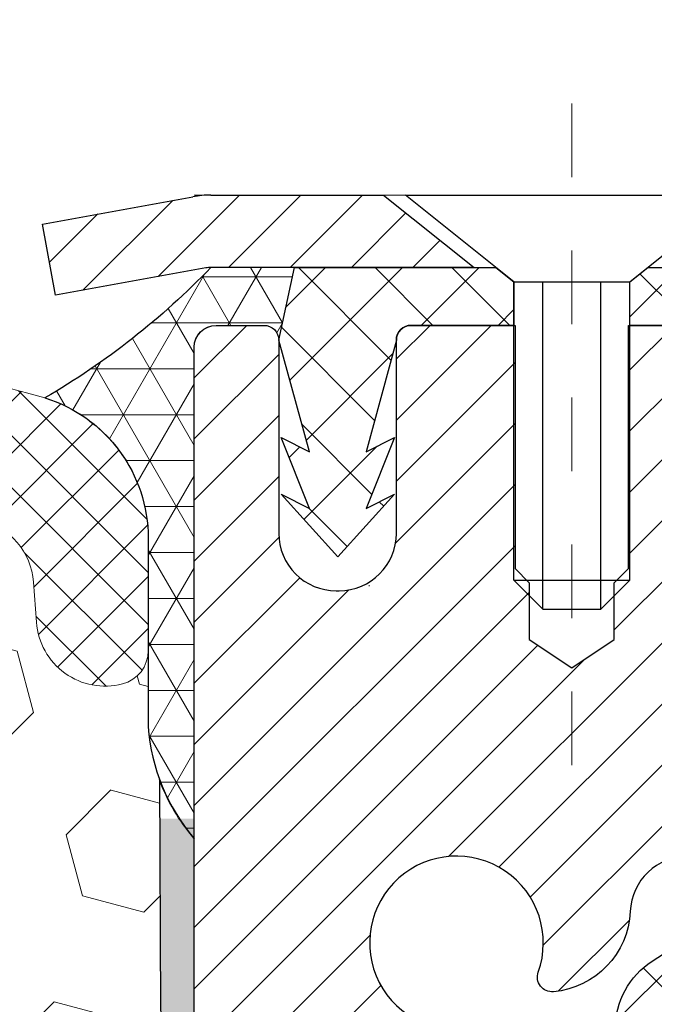
# Model space of a CAD drawing. Units: inches. Extents: x 34.4 to 83.8, y -2.8 to 37.2.
# Drawn here: x 58.5 to 59.4, y 24.2 to 25.6 of the extents above; entities that cross this region are included whole.
import ezdxf

# ---------------------------------------------------------------- set-up
doc = ezdxf.new("R2010")
doc.units = ezdxf.units.IN
doc.header["$MEASUREMENT"] = 0
doc.linetypes.add('CENTERX2', pattern=[4, 2.5, -0.5, 0.5, -0.5])
for name, color, linetype, lineweight in [('CAPPING STRIP - H', 251, 'Continuous', 15), ('CAPPING STRIP - L', 7, 'Continuous', 25), ('CENTERLINE - L', 1, 'CENTERX2', 18), ('CONCRETE - L', 132, 'Continuous', 13), ('CORNER BEAD - H', 50, 'Continuous', 15), ('CORNER BEAD - L', 52, 'Continuous', 25), ('EPOXY ADHESIVE - H', 50, 'Continuous', 15), ('EPOXY ADHESIVE - L', 52, 'Continuous', 25), ('FOAM INSERT - H', 150, 'Continuous', 9), ('MIG RETAINER - H', 251, 'Continuous', 20), ('MIG RETAINER - L', 7, 'Continuous', 30), ('PVC SIDESHEET - H', 170, 'Continuous', 20), ('PVC SIDESHEET - L', 150, 'Continuous', 25), ('SCREW - L', 1, 'Continuous', 25), ('SILICONE BELLOWS - H', 20, 'Continuous', 13), ('SILICONE BELLOWS - L', 22, 'Continuous', 13), ('TEXT - 4', 241, 'Continuous', 25)]:
    doc.layers.add(name, color=color, linetype=linetype, lineweight=lineweight)
doc.styles.get("Standard").update_dxf_attribs({"font": 'arial.ttf'})
doc.dimstyles.get("Standard").update_dxf_attribs({"dimtxt": 0.18, "dimasz": 0.18, "dimexe": 0.18, "dimexo": 0.0625, "dimgap": 0.09, "dimtad": 0, "dimtih": 1, "dimtoh": 1, "dimdec": 4, "dimzin": 0, "dimdsep": 46, "dimtxsty": 'Standard', "dimcen": 0.09, "dimadec": 0, "dimazin": 0, "dimtfac": 1, "dimtdec": 4, "dimtofl": 0, "dimtmove": 0, "dimatfit": 3, "dimfxl": 1, "dimtolj": 1, "dimtzin": 0, "dimarcsym": 0})

msp = doc.modelspace()

# ---------------------------------------------------------------- hatches: boundary and pattern name
at = {"layer": 'CAPPING STRIP - H'}
h = msp.add_hatch(dxfattribs=at)
h.set_pattern_fill('ANSI31', color=256, scale=0.47244, angle=90, style=0)
h.set_pattern_definition([(45.00000000000001, (-937.4896403908726, 442.3489504312442), (0.04175819096297156, -0.04175819096297156), [])])
edge = h.paths.add_edge_path()
edge.add_line((58.57219905259507, 25.17709689746383), (58.55459228855415, 25.27393409968957))
edge.add_line((58.55459228855415, 25.27393409968957), (58.75890232837509, 25.31108137965774))
edge.add_arc((58.78355179803538, 25.17550929654638), 0.1377947244043846, 90.00000000099271, 100.30484647022479, ccw=False)
edge.add_line((58.7835517980331, 25.31330402095071), (59.01839913894463, 25.31330402095071))
edge.add_line((59.01839913894463, 25.31330402095071), (59.14143014288237, 25.21487921780047))
edge.add_line((59.14143014288237, 25.21487921780047), (58.7835517980331, 25.21487921780047))
edge.add_arc((58.78355179803583, 25.17550929653319), 0.03936992126728001, 90.00000000430171, 100.3048464714298)
edge.add_line((58.77650909241646, 25.21424417743086), (58.57219905259507, 25.17709689746383))
edge = h.paths.add_edge_path()
edge.add_arc((59.80579756414426, 25.17550929654047), 0.03936992126011774, 359.9999999998346, 449.9999999998345)
edge.add_line((59.80579756414471, 25.21487921780047), (59.40717711138694, 25.21487921780047))
edge.add_line((59.40717711138694, 25.21487921780047), (59.53020811532468, 25.31330402095071))
edge.add_line((59.53020811532468, 25.31330402095071), (59.84516748540426, 25.31330402095071))
edge.add_arc((59.84516748540381, 25.21487921780047), 0.09842480315012381, -6.622258297284134e-11, 89.99999999993378, ccw=False)
edge.add_line((59.94359228855427, 25.21487921780047), (59.94359228855427, 24.66370032015996))
edge.add_line((59.94359228855427, 24.66370032015996), (59.84516748540426, 24.66370032015996))
edge.add_line((59.84516748540426, 24.66370032015996), (59.84516748540472, 25.17550929654024))
at = {"layer": 'CORNER BEAD - H'}
h = msp.add_hatch(dxfattribs=at)
h.set_pattern_fill('NET3', color=256, scale=0.4999999999999999, style=0)
h.set_pattern_definition([(0, (43.54495331194244, 12.20207252229969), (0, 0.06249999999999999), []), (59.99999999999999, (43.54495331194244, 12.20207252229969), (-0.05412658773652741, 0.03125), []), (120, (43.54495331194244, 12.20207252229969), (-0.05412658773652741, -0.03124999999999998), [])])
edge = h.paths.add_edge_path()
edge.add_line((58.76071323795327, 24.43830562751762), (58.76071323795338, 25.10640238353815))
edge.add_arc((58.79071208366088, 25.10613921769485), 0.03000000000072058, 90.00000000238839, 179.4973838159177, ccw=False)
edge.add_line((58.79071208365963, 25.1361392176955), (58.85571208366025, 25.13613921769607))
edge.add_arc((58.85571208366059, 25.11613921769609), 0.01999999999998181, -3.257127900724299e-10, 90.00000000097708, ccw=False)
edge.add_line((58.87571208366057, 25.11613921769597), (58.89709859883374, 25.21488082436716))
edge.add_line((58.89709859883374, 25.21488082436716), (58.78355179807119, 25.2148808243949))
edge.add_arc((58.03201490203224, 25.93873550518381), 1.043443005155468, 300.2553823759083, 316.074892962121, ccw=False)
edge.add_arc((58.49821208365296, 24.84649203845814), 0.2000000000070856, 1.5878072190389503e-09, 72.67841051998118, ccw=False)
edge.add_line((58.69821208366005, 24.84649203846371), (58.6982132379535, 24.59004986362666))
edge.add_arc((58.9574821139758, 24.60809353517161), 0.2598959871885111, 183.9810485658211, 220.7902489380456)
at = {"layer": 'EPOXY ADHESIVE - H'}
h = msp.add_hatch(dxfattribs=at)
h.set_pattern_fill('AR-SAND', color=256, scale=0.03937007874015701, style=0)
h.set_pattern_definition([(142.5, (46.29936553397033, -2.290227800299107), (0.002480053468882181, 0.07585920350445416), [0, -0.05984251968503865, 0, -0.06692913385826692, 0, -0.06397637795275514]), (172.5, (46.29936553397033, -2.290227800299107), (-0.06967624823888606, 0.1111081128043191), [0, -0.03228346456692874, 0, -0.05393700787401511, 0, -0.02066929133858243]), (212.5, (46.34779073082086, -2.290227800299107), (-0.1226040103051755, 0.0002227973833450563), [0, -0.01968503937007826, 0, -0.07086614173228163, 0, -0.09251968503936799]), (222.5, (46.34779073082086, -2.290227800299107), (-0.118351441124892, 0.03455415609977317), [0, -0.009842519685039132, 0, -0.04645669291338479, 0, -0.05314960629921148])])
h.paths.add_polyline_path([(58.95306639909427, 21.95802698214041), (58.94665485391192, 21.74664711594644), (58.92742386543273, 21.5865115941929), (58.94665485391192, 21.52245782979983), (58.93434353763473, 21.07794723960345), (58.99871208365744, 21.07794723960345), (58.99871248756085, 21.91504421621883), (58.99871208365744, 22.40413822587496), (58.76071600127284, 22.40413921769621), (58.76071991887488, 22.81330612750847), (58.76071323795372, 23.06330562751762), (58.76071323795372, 24.46488043066691), (58.71370078576524, 24.46488043066714), (58.71479286900899, 24.20494130279124), (58.7317699695916, 24.09155816447495), (58.71506639909353, 23.99261505905682), (58.70865485391118, 23.78123519286285), (58.68942386543199, 23.62109967110931), (58.70865485391118, 23.55704590671624), (58.69583541061434, 23.33926133054641), (58.68942386543199, 23.19646888036826), (58.70865485391118, 22.95306324274955), (58.69583541061434, 22.74808808653191), (58.70865485391118, 22.40860069155227), (58.70865485391118, 22.35027658514562), (58.75625844502088, 22.36101424731717), (58.83125057101302, 22.36133339274923), (58.9520459938542, 22.34812545868479), (58.95279286900973, 22.17035322587483), (58.96976996959233, 22.05697008755854)])
at = {"layer": 'FOAM INSERT - H'}
h = msp.add_hatch(dxfattribs=at)
h.set_pattern_fill('HEX', color=256, scale=0.688976377952756, angle=45, style=0)
h.set_pattern_definition([(45, (-206.004351225389, 451.9957468993823), (-0.1054775356759489, 0.1054775356759489), [0.0861220472440945, -0.172244094488189]), (165, (-206.004351225389, 451.9957468993823), (-0.03860745758597676, -0.1440849932619256), [0.0861220472440945, -0.172244094488189]), (105, (-205.9434537417731, 452.0566443829982), (-0.1440849932619256, -0.03860745758597668), [0.0861220472440945, -0.172244094488189])])
edge = h.paths.add_edge_path()
edge.add_line((54.81277162199535, 22.40860069155227), (54.81277162199535, 21.07794723960339))
edge.add_line((54.81277162199535, 21.07794723960339), (58.93434353763473, 21.07794723960345))
edge.add_line((58.93434353763473, 21.07794723960345), (58.94665485391192, 21.52245782979983))
edge.add_line((58.94665485391192, 21.52245782979983), (58.92742386543273, 21.5865115941929))
edge.add_line((58.92742386543273, 21.5865115941929), (58.94665485391192, 21.74664711594644))
edge.add_line((58.94665485391192, 21.74664711594644), (58.95306639909427, 21.95802698214041))
edge.add_line((58.95306639909427, 21.95802698214041), (58.96976996959233, 22.05697008755854))
edge.add_line((58.96976996959233, 22.05697008755854), (58.95279286900973, 22.17035322587483))
edge.add_line((58.95279286900973, 22.17035322587483), (58.9520459938542, 22.34812545868479))
edge.add_line((58.9520459938542, 22.34812545868479), (58.83125057101302, 22.36133339274923))
edge.add_line((58.83125057101302, 22.36133339274923), (58.75625844502088, 22.36101424731717))
edge.add_line((58.75625844502088, 22.36101424731717), (58.70865485391118, 22.35027658514562))
edge.add_line((58.70865485391118, 22.35027658514562), (58.70865485391118, 22.40860069155227))
edge.add_line((58.70865485391118, 22.40860069155227), (58.69583541061434, 22.74808808653191))
edge.add_line((58.69583541061434, 22.74808808653191), (58.70865485391118, 22.95306324274955))
edge.add_line((58.70865485391118, 22.95306324274955), (58.68942386543199, 23.19646888036826))
edge.add_line((58.68942386543199, 23.19646888036826), (58.69583541061434, 23.33926133054641))
edge.add_line((58.69583541061434, 23.33926133054641), (58.70865485391118, 23.55704590671624))
edge.add_line((58.70865485391118, 23.55704590671624), (58.68942386543199, 23.62109967110931))
edge.add_line((58.68942386543199, 23.62109967110931), (58.70865485391118, 23.78123519286285))
edge.add_line((58.70865485391118, 23.78123519286285), (58.71506639909353, 23.99261505905682))
edge.add_line((58.71506639909353, 23.99261505905682), (58.7317699695916, 24.09155816447495))
edge.add_line((58.7317699695916, 24.09155816447495), (58.71479286900899, 24.20494130279124))
edge.add_line((58.71479286900899, 24.20494130279124), (58.71347503191942, 24.51861466580525))
edge.add_arc((58.9574821139754, 24.60809353517195), 0.2598959871883754, 183.9810485659237, 200.1382916809939, ccw=False)
edge.add_line((58.69821323795327, 24.59004986362655), (58.69821208366005, 24.84649203846371))
edge.add_line((58.69821208366005, 24.84649203846371), (58.69821208366028, 24.693736749328))
edge.add_arc((58.65133708366039, 24.69373674932822), 0.04687499999988631, 284.477512178362, 359.9999999997221, ccw=False)
edge.add_arc((58.63961833367188, 24.73912327293104), 0.0937500000109955, 184.1951275932919, 284.47751217314396, ccw=False)
edge.add_line((58.54611951787081, 24.73226514302095), (58.54210490529755, 24.78699748637305))
edge.add_arc((58.44855622347478, 24.78013569878308), 0.09379999999843928, 4.195127600346728, 76.42945441972216)
edge.add_arc((58.27196208366132, 24.04853763021313), 0.8464096093920923, 76.42945441845357, 111.4300803070747)
edge.add_arc((58.02482532233989, 24.67818307082419), 0.1699999999994468, 111.4300803068738, 166.6409317699591)
edge.add_arc((57.76821208366022, 24.73912327293894), 0.09374999999956707, 193.3590682298827, 346.6409317700915, ccw=False)
edge.add_arc((57.51159884497974, 24.67818307082442), 0.1700000000001981, 13.35906822991853, 68.56991969304266)
edge.add_arc((57.26446208366127, 24.04853763021393), 0.8464096093912711, 68.56991969308072, 111.4300803070765)
edge.add_arc((57.01732532234013, 24.67818307082419), 0.1699999999994468, 111.4300803068738, 166.6409317699635)
edge.add_arc((56.76071208366039, 24.739123272939), 0.09374999999958021, 193.3590682299005, 346.64093177005776, ccw=False)
edge.add_arc((56.50409884497969, 24.67818307082447), 0.1700000000002956, 13.35906822989104, 68.56991969297134)
edge.add_arc((56.25696208366048, 24.04853763021421), 0.8464096093914124, 68.56991969301421, 111.4300803069858)
edge.add_arc((56.00982532234138, 24.67818307082464), 0.1700000000001817, 111.4300803070853, 166.6409317701604)
edge.add_arc((55.75321208366034, 24.73912327293911), 0.09375000000003578, 193.3590682299199, 346.6409317700881, ccw=False)
edge.add_arc((55.49659884497953, 24.67818307082464), 0.170000000000035, 13.35906822985283, 68.56991969302166)
edge.add_arc((55.24946208366032, 24.04853763021347), 0.8464096093920173, 68.56991969304681, 103.5705455816388)
edge.add_arc((55.07286794384549, 24.78013569878314), 0.0937999999982674, 103.5705455802604, 175.8048723996803)
edge.add_line((54.9793192620229, 24.78699748637305), (54.9753046494497, 24.73226514302101))
edge.add_arc((54.88180583366011, 24.73912327293922), 0.09375000000016152, 255.52248782137872, 355.80487240124023, ccw=False)
edge.add_arc((54.87008708364942, 24.69373674934204), 0.04687499998894808, 180.4020924024035, 255.5224878386398, ccw=False)
edge.add_line((54.82321323795327, 24.69340779096487), (54.82321323795327, 24.59004986362655))
edge.add_arc((54.56394436193114, 24.60809353517195), 0.2598959871883726, 339.86170831900614, 356.01895143407626, ccw=False)
edge.add_line((54.80795144398712, 24.51861466580525), (54.80663360689755, 24.20494130279124))
edge.add_line((54.80663360689755, 24.20494130279124), (54.78965650631494, 24.09155816447495))
edge.add_line((54.78965650631494, 24.09155816447495), (54.80636007681301, 23.99261505905682))
edge.add_line((54.80636007681301, 23.99261505905682), (54.81277162199535, 23.78123519286285))
edge.add_line((54.81277162199535, 23.78123519286285), (54.83200261047455, 23.62109967110931))
edge.add_line((54.83200261047455, 23.62109967110931), (54.81277162199535, 23.55704590671624))
edge.add_line((54.81277162199535, 23.55704590671624), (54.8255910652922, 23.33926133054641))
edge.add_line((54.8255910652922, 23.33926133054641), (54.83200261047455, 23.19646888036826))
edge.add_line((54.83200261047455, 23.19646888036826), (54.81277162199535, 22.95306324274955))
edge.add_line((54.81277162199535, 22.95306324274955), (54.8255910652922, 22.74808808653191))
edge.add_line((54.8255910652922, 22.74808808653191), (54.81277162199535, 22.40860069155227))
at = {"layer": 'MIG RETAINER - H'}
h = msp.add_hatch(dxfattribs=at)
h.set_pattern_fill('ANSI31', color=256, scale=0.47, style=0)
h.set_pattern_definition([(45, (-890.1420734586397, -412.9482190109836), (-0.04154252339470966, 0.04154252339470967), [])])
h.paths.add_polyline_path([(58.76071208366392, 22.40413921769644), (58.76071208366255, 23.10040612483093), (58.83500841794438, 23.16499094289114), (58.99871208366238, 23.16499094289114), (58.99871208366284, 22.40413921769667)])
edge = h.paths.add_edge_path()
edge.add_arc((59.54071208366048, 24.85313921769878), 0.07800000000003138, 270.000000000501, 360.0000000000418)
edge.add_line((59.61871208366091, 24.85313921769878), (59.61871208366045, 25.11613921769597))
edge.add_arc((59.63871208366044, 25.1161392176962), 0.02000000000020918, 90.00000000195422, 180.0000000006514, ccw=False)
edge.add_line((59.63871208365998, 25.13613921769641), (59.72571208365997, 25.13613921769823))
edge.add_arc((59.72571208366043, 25.10613921769826), 0.03000000000002956, 2.1719870346714742e-10, 90.0000000013028, ccw=False)
edge.add_line((59.75571208366063, 25.10613921769826), (59.75571208366154, 24.57113921769113))
edge.add_arc((59.59871208366138, 24.57113921769113), 0.1569999999999254, -90.00000000033191, 6.230038707144558e-11, ccw=False)
edge.add_line((59.59871208366047, 24.4141392176912), (59.4324517687034, 24.41413921769211))
edge.add_arc((59.43245176871386, 24.33539953266043), 0.07873968503150763, 90.00000000777618, 177.4144840053407)
edge.add_arc((59.23890930964734, 24.34413921769604), 0.1149999999996634, 275.2124696742857, 357.41448399777784, ccw=False)
edge.add_arc((59.24753999497278, 24.24953207594265), 0.02000000000000517, 160.3257550186187, 275.2124696744299, ccw=False)
edge.add_arc((59.11749302854122, 24.29602969013084), 0.1181095275611714, 340.3257550185371, 642.6342225154141)
edge.add_arc((59.147701188702, 24.16126430635998), 0.02000000000015042, -10.621520468789072, 102.63422251443592, ccw=False)
edge.add_arc((59.08971208366182, 24.17213921769761), 0.07899999999997757, 270.0000000008245, 349.3784795304081, ccw=False)
edge.add_line((59.08971208366273, 24.09313921769765), (59.01571208366175, 24.09313921769652))
edge.add_arc((59.01571208366175, 24.07613921769646), 0.01699999999999591, 90.00000000076633, 180)
edge.add_line((58.99871208366193, 24.07613921769646), (58.99871208366238, 23.47758749250195))
edge.add_line((58.99871208366238, 23.47758749250195), (58.83500841794438, 23.47758749250195))
edge.add_line((58.83500841794438, 23.47758749250195), (58.76071208366255, 23.54217231056217))
edge.add_line((58.76071208366255, 23.54217231056217), (58.76071208366074, 25.10613921769553))
edge.add_arc((58.79071208366048, 25.10613921769576), 0.02999999999985903, 90.00000000043423, 180.0000000002171, ccw=False)
edge.add_line((58.79071208366003, 25.1361392176955), (58.85571208366008, 25.13613921769618))
edge.add_arc((58.85571208366053, 25.1161392176962), 0.01999999999998181, 0, 90.00000000065143, ccw=False)
edge.add_line((58.87571208366052, 25.1161392176962), (58.87571208366097, 24.85313921769469))
edge.add_arc((58.95371208366095, 24.85313921769492), 0.07799999999997453, 180.0000000000835, 270.0000000004176)
edge.add_line((58.9537120836614, 24.77513921769494), (58.95771208366131, 24.77513921769494))
edge.add_arc((58.95771208366085, 24.85313921769469), 0.07799999999986085, 270.000000000334, 360.0000000001671)
edge.add_line((59.03571208366083, 24.85313921769492), (59.03571208366037, 25.11613921769552))
edge.add_arc((59.05571208366035, 25.11613921769552), 0.01999999999998181, 90.00000000032571, 180, ccw=False)
edge.add_line((59.05571208366035, 25.1361392176955), (59.1971587317168, 25.13613921769641))
edge.add_line((59.1971587317168, 25.13613921769664), (59.1971587317168, 24.80524401147935))
edge.add_line((59.1971587317168, 24.80524401147935), (59.21644429411452, 24.78591340457754))
edge.add_line((59.21644429411452, 24.78591340457754), (59.21644429411452, 24.70877115499232))
edge.add_line((59.21644429411452, 24.70877115499209), (59.27430098130316, 24.67020003019914))
edge.add_line((59.27430098130316, 24.67020003019937), (59.33215766849179, 24.70877115499232))
edge.add_line((59.33215766849179, 24.70877115499209), (59.33215766849179, 24.78591340457731))
edge.add_line((59.33215766849179, 24.78591340457754), (59.35144323088861, 24.80519896697345))
edge.add_line((59.35144323088861, 24.80519896697345), (59.35144323088861, 25.13613921769641))
edge.add_line((59.35144323088861, 25.13613921769664), (59.43871208366062, 25.13613921769686))
edge.add_arc((59.43871208366062, 25.11613921769688), 0.01999999999998181, 0, 90, ccw=False)
edge.add_line((59.4587120836606, 25.11613921769688), (59.45871208366106, 24.85313921769878))
edge.add_arc((59.53671208366103, 24.85313921769878), 0.07800000000008822, 180.000000000167, 270.000000000334)
edge.add_line((59.53671208366148, 24.77513921769881), (59.54071208366139, 24.77513921769881))
at = {"layer": 'PVC SIDESHEET - H'}
h = msp.add_hatch(dxfattribs=at)
h.set_pattern_fill('ANSI37', color=256, scale=0.59055, style=0)
h.set_pattern_definition([(135, (3005.431061615694, -461.8608245706357), (0.05219773870371444, 0.05219773870371446), []), (45.00000000000001, (3005.431061615694, -461.8608245706357), (0.05219773870371445, -0.05219773870371446), [])])
edge = h.paths.add_edge_path()
edge.add_line((58.87571208366052, 25.11613921769438), (58.89709859880594, 25.21487921780002))
edge.add_line((58.89709859880594, 25.21487921780002), (59.17095152038763, 25.21487921780047))
edge.add_line((59.17095152038763, 25.21487921780047), (59.19555772117536, 25.19519425717024))
edge.add_line((59.19555772117536, 25.19519425717024), (59.19555772117536, 25.13613921780873))
edge.add_line((59.19555772117536, 25.13613921780873), (59.05571208366035, 25.1361392176955))
edge.add_arc((59.05571208366035, 25.11613921769552), 0.01999999999998181, 90.0000000004682, 180)
edge.add_line((59.03571208366037, 25.11613921769552), (58.99472631829866, 24.96425805199445))
edge.add_line((58.99472631829866, 24.96425805199445), (59.03329759737579, 24.98354369153279))
edge.add_line((59.03329759737579, 24.98354369153279), (58.99472631829866, 24.88711549383814))
edge.add_line((58.99472631829821, 24.88711549383837), (59.03329759737579, 24.90640113337761))
edge.add_line((59.03329759737579, 24.90640113337761), (58.95615503922107, 24.82117921780812))
edge.add_line((58.95615503922107, 24.82117921780812), (58.87901248106544, 24.90640113337716))
edge.add_line((58.87901248106544, 24.90640113337716), (58.91758376014212, 24.88711549383837))
edge.add_line((58.91758376014212, 24.88711549383837), (58.87901248106499, 24.98354369153256))
edge.add_line((58.87901248106544, 24.98354369153279), (58.91758376014303, 24.96425805199422))
edge.add_line((58.91758376014303, 24.96425805199399), (58.87571208366052, 25.11613921769438))
h = msp.add_hatch(dxfattribs=at)
h.set_pattern_fill('ANSI37', color=256, scale=0.59055, style=0)
h.set_pattern_definition([(45, (-125.0254668513215, 58.22503857935456), (-0.05219773870371446, 0.05219773870371446), []), (135, (-125.0254668513215, 58.22503857935456), (-0.05219773870371446, -0.05219773870371446), [])])
edge = h.paths.add_edge_path()
edge.add_line((59.33335559565211, 24.10491967906299), (59.33335559565211, 24.17879147538022))
edge.add_arc((59.44359159565164, 24.17879147538045), 0.1102359999999294, 122.9031521393429, 180.0000000001773, ccw=False)
edge.add_line((59.38370912507133, 24.27134451646069), (59.6045789873271, 24.41424887567203))
edge.add_arc((59.59871208364137, 24.57113921776184), 0.1569999999999538, 272.1415739096572, 360.000000000083)
edge.add_line((59.75571208364153, 24.57113921776229), (59.75571208364153, 24.59598918375744))
edge.add_arc((59.55973309565087, 24.6144867178098), 0.1968499999996571, 354.6080946592465, 360.000000000182)
edge.add_line((59.75658309565068, 24.61448671781048), (59.75571208366063, 25.10613921769803))
edge.add_arc((59.72571208366043, 25.10613921769803), 0.03000000000023562, 3.256887993793062e-10, 90.00000000082778)
edge.add_line((59.72571208365997, 25.13613921769823), (59.3530405958856, 25.13613921780919))
edge.add_line((59.35304059588515, 25.13613921780919), (59.35304059588515, 25.19519433335543))
edge.add_line((59.35304059588515, 25.1951943333552), (59.37764670144287, 25.21487921780138))
edge.add_line((59.37764670144287, 25.21487921780138), (59.71605352852538, 25.21487921780229))
edge.add_arc((59.71605352852583, 25.10464321780231), 0.1102359999999862, 1.7718093658913858e-10, 90.00000000016621, ccw=False)
edge.add_line((59.82628952852582, 25.10464321780276), (59.82628952852718, 24.61448671781071))
edge.add_arc((59.55973309565042, 24.6144867178098), 0.2665564328766408, -48.19385059349452, 1.588773557159584e-10, ccw=False)
edge.add_line((59.73742293947151, 24.41579436438204), (59.42220499901595, 24.21184613290896))
edge.add_arc((59.44359159565164, 24.17879147538045), 0.03936999999998115, 122.903152139339, 180.0000000001654)
edge.add_line((59.40422159565168, 24.17879147538022), (59.40422159565168, 24.10491967906299))
edge.add_line((59.40422159565213, 24.10491967906299), (59.40422159565213, 23.92246157810453))
edge.add_arc((59.46327659565276, 23.92246157810453), 0.05905500000078945, 179.9999999999449, 253.1842656924045)
edge.add_line((59.44619229827839, 23.86593176465797), (59.46995257017687, 23.85886015301688))
edge.add_line((59.46995257017687, 23.85886015301688), (59.49301017014858, 23.85159998866928))
edge.add_line((59.49301017014858, 23.85159998866928), (59.51568595033785, 23.8437801789112))
edge.add_line((59.51568595033785, 23.8437801789112), (59.5378236180033, 23.83517164049684))
edge.add_line((59.5378236180033, 23.83517164049684), (59.55926688040398, 23.82554529017992))
edge.add_line((59.55926688040398, 23.82554529017992), (59.57985944479896, 23.8146720447144))
edge.add_line((59.5798594447985, 23.81467204471463), (59.59944501844637, 23.8023228208547))
edge.add_line((59.59944501844683, 23.8023228208547), (59.61786734000469, 23.78826862331246))
edge.add_line((59.61786734000469, 23.78826862331246), (59.6350124218049, 23.77239888312673))
edge.add_line((59.63501242180445, 23.77239888312673), (59.65089208121725, 23.75495546410642))
edge.add_line((59.65089208121725, 23.75495546410642), (59.66554143259208, 23.73624549468357))
edge.add_line((59.66554143259253, 23.73624549468357), (59.67899559027791, 23.71657610329024))
edge.add_line((59.67899559027791, 23.71657610329024), (59.69128998783953, 23.69625234310618))
edge.add_line((59.69128998783953, 23.69625234310618), (59.7024756682801, 23.67547778914653))
edge.add_line((59.70247566827965, 23.67547778914653), (59.71262602575842, 23.65431070982325))
edge.add_line((59.71262602575842, 23.65431070982348), (59.72181548461202, 23.63279617800211))
edge.add_line((59.72181548461248, 23.63279617800211), (59.73011339233489, 23.61096460361185))
edge.add_line((59.73011339233443, 23.61096460361208), (59.73758683581826, 23.58883986751496))
edge.add_line((59.73758683581826, 23.58883986751496), (59.74430289160745, 23.56644582068387))
edge.add_line((59.7443028916079, 23.56644582068387), (59.75032863624682, 23.54380631409143))
edge.add_line((59.75032863624637, 23.54380631409143), (59.75573114627895, 23.52094519871051))
edge.add_line((59.75573114627895, 23.52094519871051), (59.76057749824912, 23.49788632551397))
edge.add_line((59.76057749824912, 23.49788632551397), (59.76493476870081, 23.47465354547469))
edge.add_line((59.76493476870036, 23.47465354547469), (59.7688700341775, 23.45127070956553))
edge.add_line((59.76887003417795, 23.45127070956553), (59.77245037122492, 23.42776166875913))
edge.add_line((59.77245037122492, 23.4277616687589), (59.77574285638565, 23.40415027402813))
edge.add_line((59.77574285638519, 23.40415027402813), (59.77881456620361, 23.38046037634561))
edge.add_line((59.77881456620406, 23.38046037634561), (59.78173257722455, 23.35671582668445))
edge.add_line((59.78173257722409, 23.35671582668468), (59.78456396599012, 23.33294047601774))
edge.add_arc((59.72591703028382, 23.32601011112823), 0.0590550000023266, -6.843210700925283, 6.739442727568417, ccw=False)
edge.add_line((59.78455131828076, 23.31897354261994), (59.78173257722455, 23.29530439557132))
edge.add_line((59.78173257722409, 23.29530439557155), (59.77881456620406, 23.27155984591039))
edge.add_line((59.77881456620406, 23.27155984591039), (59.77574285638565, 23.2478699482281))
edge.add_line((59.77574285638519, 23.2478699482281), (59.77245037122447, 23.22425855349732))
edge.add_line((59.77245037122492, 23.22425855349732), (59.76887003417795, 23.20074951269092))
edge.add_line((59.76887003417795, 23.20074951269069), (59.76493476870081, 23.1773666767813))
edge.add_line((59.76493476870036, 23.1773666767813), (59.76057749824867, 23.15413389674202))
edge.add_line((59.76057749824912, 23.15413389674225), (59.7557311462794, 23.13107502354572))
edge.add_line((59.75573114627895, 23.13107502354572), (59.75032863624637, 23.1082139081648))
edge.add_line((59.75032863624637, 23.1082139081648), (59.74430289160745, 23.08557440157236))
edge.add_line((59.7443028916079, 23.08557440157236), (59.73758683581872, 23.06318035474126))
edge.add_line((59.73758683581826, 23.06318035474126), (59.73011339233443, 23.04105561864415))
edge.add_line((59.73011339233443, 23.04105561864415), (59.72181548461202, 23.01922404425389))
edge.add_line((59.72181548461248, 23.01922404425389), (59.71262602575888, 22.99770951243252))
edge.add_line((59.71262602575842, 22.99770951243275), (59.70247566827965, 22.97654243310947))
edge.add_line((59.70247566827965, 22.97654243310947), (59.69128998783907, 22.95576787915005))
edge.add_line((59.69128998783953, 22.95576787915005), (59.67899559027791, 22.93544411896599))
edge.add_line((59.67899559027791, 22.93544411896599), (59.66554143259253, 22.91577472757265))
edge.add_line((59.66554143259253, 22.91577472757265), (59.65089208121771, 22.89706475814981))
edge.add_line((59.65089208121725, 22.89706475814958), (59.63501242180445, 22.87962133912927))
edge.add_line((59.63501242180445, 22.87962133912927), (59.61786734000424, 22.86375159894354))
edge.add_line((59.61786734000424, 22.86375159894376), (59.59944501844637, 22.84969740140153))
edge.add_line((59.59944501844683, 22.84969740140153), (59.57985944479896, 22.8373481775416))
edge.add_line((59.5798594447985, 22.8373481775416), (59.55926688040353, 22.82647493207631))
edge.add_line((59.55926688040353, 22.82647493207608), (59.53782361800285, 22.81684858175916))
edge.add_line((59.5378236180033, 22.81684858175916), (59.51568595033785, 22.8082400433448))
edge.add_line((59.51568595033785, 22.80824004334502), (59.49301017014903, 22.80042023358695))
edge.add_line((59.49301017014858, 22.80042023358695), (59.46995257017687, 22.79316006923935))
edge.add_line((59.46995257017687, 22.79316006923935), (59.44666944316367, 22.78623046705596))
edge.add_arc((59.46327659565139, 22.72955864415192), 0.05905500000011056, 106.3327337577538, 179.9999999998346)
edge.add_line((59.40422159565168, 22.72955864415215), (59.33335559566166, 22.72955864415215))
edge.add_line((59.33335559566166, 22.72955864415215), (59.33335559565165, 22.74451351999122))
edge.add_arc((59.44359159565164, 22.74451351999122), 0.110236000000107, 100.63983282170648, 179.9999999999705, ccw=False)
edge.add_line((59.42323820966766, 22.85285425736632), (59.44355602634886, 22.85720025042841))
edge.add_line((59.44355602634931, 22.85720025042841), (59.46369940894346, 22.86196271325005))
edge.add_line((59.46369940894346, 22.86196271325028), (59.48349392336348, 22.86755811559104))
edge.add_line((59.48349392336348, 22.86755811559081), (59.50276513552188, 22.87440292721024))
edge.add_line((59.50276513552188, 22.87440292721047), (59.52134010761137, 22.8829058539616))
edge.add_line((59.52134010761137, 22.8829058539616), (59.53909640585942, 22.89321354602319))
edge.add_line((59.53909640585942, 22.89321354602319), (59.55597308464365, 22.90515360344128))
edge.add_line((59.55597308464365, 22.90515360344128), (59.57191291814951, 22.91853432490282))
edge.add_line((59.57191291814951, 22.91853432490282), (59.58685868056199, 22.93316400909524))
edge.add_line((59.58685868056244, 22.93316400909501), (59.60075314606701, 22.94885095470525))
edge.add_line((59.60075314606655, 22.94885095470525), (59.61353908884774, 22.9654034604205))
edge.add_line((59.61353908884774, 22.9654034604205), (59.62517041984182, 22.98264029618034))
edge.add_line((59.62517041984182, 22.98264029618034), (59.63568636144436, 23.00046044543072))
edge.add_line((59.63568636144436, 23.00046044543072), (59.64516558081021, 23.0187999792777))
edge.add_line((59.64516558080976, 23.01879997927793), (59.6536869585554, 23.03759516953417))
edge.add_line((59.65368695855585, 23.03759516953417), (59.66132937529909, 23.0567822880121))
edge.add_line((59.66132937529909, 23.0567822880121), (59.66817171165684, 23.07629760652461))
edge.add_line((59.66817171165638, 23.07629760652438), (59.67429284824556, 23.09607739688411))
edge.add_line((59.67429284824556, 23.09607739688411), (59.67977166568352, 23.11605793090351))
edge.add_line((59.67977166568352, 23.11605793090351), (59.68468704458718, 23.13617548039522))
edge.add_line((59.68468704458718, 23.13617548039522), (59.68911726976074, 23.15636754850996))
edge.add_line((59.68911726976074, 23.15636754850973), (59.69312693301634, 23.17659993703595))
edge.add_line((59.69312693301634, 23.17659993703595), (59.69676693912169, 23.19686673410891))
edge.add_line((59.69676693912123, 23.19686673410891), (59.70008759822048, 23.21716325674336))
edge.add_line((59.70008759822093, 23.21716325674359), (59.7031392204587, 23.23748482195472))
edge.add_line((59.7031392204587, 23.23748482195472), (59.70597211597914, 23.25782674675705))
edge.add_line((59.70597211597868, 23.25782674675705), (59.70863659492596, 23.27818434816552))
edge.add_line((59.70863659492596, 23.27818434816552), (59.71118296744424, 23.29855294319489))
edge.add_line((59.71118296744424, 23.29855294319489), (59.71364959452029, 23.31882962191824))
edge.add_arc((59.65503275735244, 23.32601011112823), 0.05905499999845466, 353.0161331702317, 366.8878634530469)
edge.add_line((59.71366154367769, 23.33309237339611), (59.71118296744424, 23.35346727906111))
edge.add_line((59.71118296744424, 23.35346727906133), (59.70863659492596, 23.3738358740907))
edge.add_line((59.70863659492596, 23.3738358740907), (59.70597211597868, 23.39419347549918))
edge.add_line((59.70597211597868, 23.39419347549918), (59.70313922045824, 23.4145354003015))
edge.add_line((59.7031392204587, 23.4145354003015), (59.70008759822093, 23.43485696551264))
edge.add_line((59.70008759822093, 23.43485696551264), (59.69676693912169, 23.45515348814709))
edge.add_line((59.69676693912123, 23.45515348814709), (59.69312693301589, 23.47542028522005))
edge.add_line((59.69312693301634, 23.47542028522028), (59.68911726976074, 23.49565267374649))
edge.add_line((59.68911726976074, 23.49565267374649), (59.68468704458718, 23.51584474186123))
edge.add_line((59.68468704458718, 23.51584474186123), (59.67977166568352, 23.53596229135294))
edge.add_line((59.67977166568352, 23.53596229135294), (59.67429284824556, 23.55594282537234))
edge.add_line((59.67429284824556, 23.55594282537211), (59.66817171165638, 23.57572261573162))
edge.add_line((59.66817171165638, 23.57572261573162), (59.66132937529864, 23.59523793424412))
edge.add_line((59.66132937529909, 23.59523793424412), (59.65368695855585, 23.61442505272205))
edge.add_line((59.65368695855585, 23.61442505272228), (59.64516558081021, 23.63322024297852))
edge.add_line((59.64516558080976, 23.63322024297852), (59.6356863614439, 23.65155977682551))
edge.add_line((59.63568636144436, 23.65155977682528), (59.62517041984182, 23.66937992607566))
edge.add_line((59.62517041984182, 23.66937992607589), (59.61353908884774, 23.68661676183572))
edge.add_line((59.61353908884774, 23.68661676183572), (59.60075314606655, 23.70316926755098))
edge.add_line((59.60075314606655, 23.70316926755098), (59.58685868056244, 23.71885621316122))
edge.add_line((59.58685868056244, 23.71885621316122), (59.57191291814996, 23.73348589735363))
edge.add_line((59.57191291814951, 23.73348589735363), (59.55597308464365, 23.74686661881518))
edge.add_line((59.55597308464365, 23.74686661881518), (59.53909640585942, 23.75880667623326))
edge.add_line((59.53909640585942, 23.75880667623304), (59.52134010761137, 23.76911436829462))
edge.add_line((59.52134010761137, 23.76911436829462), (59.50276513552188, 23.77761729504576))
edge.add_line((59.50276513552188, 23.77761729504576), (59.48349392336348, 23.78446210666519))
edge.add_line((59.48349392336348, 23.78446210666519), (59.46369940894346, 23.79005750900595))
edge.add_line((59.46369940894346, 23.79005750900617), (59.44355602634931, 23.79481997182782))
edge.add_line((59.44355602634931, 23.79481997182759), (59.42323820966811, 23.79916596488968))
edge.add_arc((59.44359159565164, 23.90750670226501), 0.1102359999999685, 179.9999999999409, 259.3601671783515, ccw=False)
edge.add_line((59.33335559565165, 23.90750670226501), (59.33335559565165, 24.10491967906299))
at = {"layer": 'SILICONE BELLOWS - H'}
h = msp.add_hatch(dxfattribs=at)
h.set_pattern_fill('ANSI37', color=256, scale=0.4, style=0)
h.set_pattern_definition([(45, (-206.004351225389, 451.9957468993823), (-0.03535533905932738, 0.03535533905932738), []), (135, (-206.004351225389, 451.9957468993823), (-0.03535533905932738, -0.03535533905932738), [])])
edge = h.paths.add_edge_path()
edge.add_arc((57.26446208365513, 24.04853763021364), 1.02940960938958, 68.62523551396521, 111.37476448550831, ccw=False)
edge.add_arc((57.56675424381666, 24.82089748808599), 0.1999999999999802, 0.9999999999615738, 68.62523551423948, ccw=False)
edge.add_line((57.76672378284792, 24.82438796937336), (57.76821208366022, 24.73912327293934))
edge.add_line((57.76821208366022, 24.73912327293934), (57.76970038447251, 24.82438796937336))
edge.add_arc((57.96966992350571, 24.82089748808872), 0.2000000000019171, 111.37476448662429, 179.0000000008625, ccw=False)
edge.add_arc((58.27196208365416, 24.04853763021364), 1.029409609389542, 74.16997790821739, 111.37476448546161, ccw=False)
edge.add_arc((58.49821208366001, 24.8464920384628), 0.1999999999999582, 7.332801033044234e-11, 74.16997790854788, ccw=False)
edge.add_line((58.69821208366005, 24.84649203846371), (58.69821208366028, 24.69373674932891))
edge.add_arc((58.65133708366017, 24.69373674932891), 0.04687500000005684, 284.4775121786658, 359.99999999991314, ccw=False)
edge.add_arc((58.63961833367188, 24.73912327293115), 0.0937500000109134, 184.1951275933706, 284.4775121731928, ccw=False)
edge.add_line((58.54611951787086, 24.73226514302101), (58.54210490529744, 24.78699748637305))
edge.add_arc((58.4485562234749, 24.78013569878263), 0.09379999999827857, 4.195127600432263, 76.42945441981323)
edge.add_arc((58.27196208366041, 24.04853763021364), 0.8464096093915322, 76.42945441838107, 111.4300803070198)
edge.add_arc((58.02482532234052, 24.67818307082379), 0.1699999999999994, 111.4300803070271, 166.6409317701055)
edge.add_arc((57.76821208366022, 24.73912327293843), 0.09374999999955887, 193.3590682298536, 346.6409317701127, ccw=False)
edge.add_arc((57.5115988449798, 24.6781830708247), 0.1700000000000366, 13.35906822985516, 68.56991969303863)
edge.add_arc((57.26446208366048, 24.04853763021364), 0.8464096093915221, 68.56991969302952, 111.4300803070117)
edge.add_arc((57.0173253223407, 24.67818307082379), 0.1699999999999985, 111.4300803070067, 166.6409317701101)
edge.add_arc((56.76071208366028, 24.73912327293843), 0.09374999999955722, 193.3590682298578, 346.6409317701169, ccw=False)
edge.add_arc((56.50409884497998, 24.6781830708247), 0.1700000000000383, 13.35906822985748, 68.56991969301816)
edge.add_arc((56.25696208366054, 24.04853763021364), 0.8464096093915372, 68.56991969302166, 111.4300803069867)
edge.add_arc((56.0098253223411, 24.6781830708247), 0.1699999999999843, 111.4300803069879, 166.6409317700591)
edge.add_arc((55.75321208366034, 24.73912327293934), 0.09374999999998705, 193.3590682298988, 346.64093177006316, ccw=False)
edge.add_arc((55.49659884497959, 24.6781830708247), 0.1699999999999523, 13.35906822990129, 68.5699196930743)
edge.add_arc((55.2494620836606, 24.04853763021364), 0.8464096093915355, 68.56991969305882, 103.5705455816665)
edge.add_arc((55.07286794384544, 24.78013569878263), 0.09379999999827479, 103.5705455802236, 175.8048723996889)
edge.add_line((54.9793192620229, 24.78699748637305), (54.9753046494497, 24.73226514302101))
edge.add_arc((54.88180583366028, 24.73912327293934), 0.09375000000001119, 255.5224878212474, 355.80487240106805, ccw=False)
edge.add_arc((54.87008708364959, 24.69373674934255), 0.04687499998908703, 180.0000000171964, 255.5224878384684, ccw=False)
edge.add_line((54.82321208366051, 24.693736749328), (54.82321208366039, 24.8464920384628))
edge.add_arc((55.02321208366033, 24.8464920384628), 0.1999999999999886, 105.8300220915186, 180.000000000055, ccw=False)
edge.add_arc((55.24946208366686, 24.04853763021364), 1.029409609389553, 68.62523551457241, 105.830022091832, ccw=False)
edge.add_arc((55.55175424381474, 24.82089748808872), 0.2000000000019652, 0.9999999991230766, 68.62523551339541, ccw=False)
edge.add_line((55.75172378284805, 24.82438796937336), (55.75321208366034, 24.73912327293934))
edge.add_line((55.75321208366034, 24.73912327293934), (55.75470038447264, 24.82438796937336))
edge.add_arc((55.9546699235039, 24.82089748808599), 0.1999999999999784, 111.3747644857952, 179.0000000000242, ccw=False)
edge.add_arc((56.25696208366588, 24.04853763021364), 1.029409609389585, 68.62523551452568, 111.37476448606881, ccw=False)
edge.add_arc((56.55925424381468, 24.82089748808872), 0.2000000000019652, 0.9999999991230766, 68.62523551339541, ccw=False)
edge.add_line((56.75922378284798, 24.82438796937336), (56.76071208366028, 24.73912327293934))
edge.add_line((56.76071208366028, 24.73912327293934), (56.76220038447258, 24.82438796937336))
edge.add_arc((56.96216992350577, 24.82089748808872), 0.2000000000019171, 111.37476448662429, 179.0000000008625, ccw=False)

# ---------------------------------------------------------------- linework, layer by layer
at = {"layer": 'CAPPING STRIP - L'}
for p, q in [((58.7835517980331, 25.31330402095071), (59.01839913894463, 25.31330402095071)), ((59.01839913894463, 25.31330402095071), (59.14143014288237, 25.21487921780047)), ((58.55459228855415, 25.27393409969002), (58.75890232837509, 25.31108137965774)), ((58.57219905259507, 25.17709689746383), (58.55459228855415, 25.27393409969002)), ((58.77650909241646, 25.21424417743086), (58.57219905259507, 25.17709689746383)), ((59.14143014288237, 25.21487921780047), (58.7835517980331, 25.21487921780047))]:
    msp.add_line(p, q, dxfattribs=at)
for centre, radius, start, end in [((58.78355179803583, 25.17550929654001), 0.13779472441075, 90.00000000122458, 100.3048464699744), ((58.78355179803538, 25.17550929653956), 0.03936992126108407, 90.00000000346533, 100.3048464722257)]:
    msp.add_arc(centre, radius, start, end, dxfattribs=at)
at = {"layer": 'CENTERLINE - L', "ltscale": 0.03}
for p, q in [((59.2742975641674, 24.53790438614627), (59.2742975641674, 25.44093642394185)), ((59.2742975641674, 24.53790438614627), (59.2742975641674, 25.44093642394185)), ((59.27430059565103, 24.53790634784585), (59.27430059565103, 25.44093657957708)), ((59.27430059565103, 24.53790634784585), (59.27430059565103, 25.44093657957708))]:
    msp.add_line(p, q, dxfattribs=at)
at = {"layer": 'CONCRETE - L'}
msp.add_line((58.76071323795367, 25.31337131258627), (67.53618514935187, 25.31337131258627), dxfattribs=at)
at = {"layer": 'CORNER BEAD - L'}
msp.add_lwpolyline([(58.76071323795327, 24.43830562751762), (58.76071323795372, 25.10640238353747, -0.4116465408379801), (58.79071208366008, 25.1361392176955), (58.85571208366014, 25.13613921769596, -0.4142135623759566), (58.87571208366057, 25.11613921769597), (58.89709859883374, 25.21488082436716), (58.78355179806363, 25.21488082436738, -0.06913547079851294), (58.55775900645455, 25.03742177419295, -0.328195489426851), (58.69821208366005, 24.84649203846371), (58.69821323795327, 24.59004986362655, 0.1620058556709634)], format="xyb", close=True, dxfattribs=at)
at = {"layer": 'EPOXY ADHESIVE - L'}
msp.add_lwpolyline([(58.76071991887488, 22.81330612750847), (58.76071323795372, 23.06330562751762), (58.76071323795327, 24.43830562751762, -0.09035585911721113), (58.71347503191942, 24.51861466580525), (58.71479286900899, 24.20494130279124), (58.7317699695916, 24.09155816447495), (58.71506639909353, 23.99261505905682), (58.70865485391118, 23.78123519286285), (58.68942386543199, 23.62109967110931), (58.70865485391118, 23.55704590671624), (58.69583541061434, 23.33926133054641), (58.68942386543199, 23.19646888036826), (58.70865485391118, 22.95306324274955), (58.69583541061434, 22.74808808653191)], format="xyb", dxfattribs=at)
at = {"layer": 'MIG RETAINER - L'}
msp.add_line((58.99910578207181, 24.78181063505056), (58.99831838522249, 24.7818106350517), dxfattribs=at)
for points in [[(58.76071208366255, 23.54217231056217), (58.76071208366028, 25.10613921769553, -0.4142135623706347), (58.79071208366003, 25.1361392176955), (58.85571208366008, 25.13613921769618, -0.4142135623754759), (58.87571208366052, 25.1161392176962), (58.87571208366097, 24.85313921769469, 0.4142135623747433), (58.9537120836614, 24.77513921769494), (58.95771208366131, 24.77513921769494, 0.4142135623714135), (59.03571208366083, 24.85313921769492), (59.03571208366037, 25.11613921769552, -0.4142135623714468), (59.05571208366035, 25.1361392176955), (59.1971587317168, 25.13613921769664), (59.1971587317168, 24.80524401147935), (59.21644429411452, 24.78591340457754), (59.21644429411452, 24.70877115499209), (59.27430098130316, 24.67020003019937), (59.33215766849179, 24.70877115499209), (59.33215766849179, 24.78591340457754), (59.35144323088861, 24.80519896697345), (59.35144323088861, 25.13613921769664), (59.43871208366062, 25.13613921769686, -0.4142135623735612)], [(59.43245176870295, 24.41413921769188, 0.4010574505985916), (59.35379224026082, 24.33895151554751, -0.3748896829303737), (59.24935698135704, 24.22961478294181, -0.5479758845004098), (59.22870755542607, 24.25626551642407, 3.888295204768812), (59.14332666643776, 24.18078003219742, -0.5387583055402678)]]:
    msp.add_lwpolyline(points, format="xyb", dxfattribs=at)
at = {"layer": 'PVC SIDESHEET - L'}
msp.add_lwpolyline([(59.19555772117536, 25.19519425717024), (59.19555772117536, 25.13613921780873), (59.0557120836599, 25.1361392176955, 0.4142135623827723), (59.03571208365992, 25.11613921769552), (58.99472631829775, 24.96425805199422), (59.03329759737534, 24.98354369153324), (58.99472631829775, 24.88711549383882), (59.03329759737534, 24.90640113337761), (58.95615503922016, 24.82117921780812), (58.87901248106454, 24.90640113337716), (58.91758376014212, 24.88711549383837), (58.87901248106454, 24.98354369153279), (58.91758376014212, 24.96425805199399), (58.87571208365961, 25.11613921769461), (58.89709859880548, 25.21487921780002), (59.17095152038718, 25.2148792178007)], format="xyb", close=True, dxfattribs=at)
msp.add_lwpolyline([(59.33335559565165, 24.17879147538, -0.2544175294253872), (59.38370912507133, 24.27134451646046), (59.62965614862213, 24.43047397595981, 0.3114351400790096), (59.75658309565068, 24.61448671781025), (59.75571208366063, 25.10613921769826, 0.4142135623804484), (59.72571208365997, 25.13613921769823), (59.35304059588515, 25.13613921780919), (59.35304059588515, 25.1951943333552), (59.37764670144287, 25.21487921780138), (59.71605352852538, 25.21487921780229, -0.4142135623730909), (59.82628952852582, 25.10464321780276), (59.82628952852718, 24.61448671781048, -0.2134407686008599), (59.73742293947151, 24.41579436438204), (59.42220499901595, 24.21184613290896, 0.2544175294253872)], format="xyb", dxfattribs=at)
at = {"layer": 'SCREW - L'}
for p, q in [((59.04792051645035, 25.31330402095071), (59.50067461093948, 25.31330402095071)), ((59.19555772117536, 25.19519425717024), (59.04792051645035, 25.31330402095071)), ((59.35303740621538, 25.19519425717024), (59.50067461093948, 25.31330402095071)), ((59.19555772117536, 24.78958879222958), (59.19555772117536, 25.19519425717024)), ((59.19555772117536, 25.19519425717024), (59.35303740621538, 25.19519425717024)), ((59.23492764243491, 24.75021887096912), (59.23492764243491, 25.19519425717024)), ((59.31366748495492, 24.75021887096912), (59.31366748495492, 25.19519425717024)), ((59.35303740621538, 24.78958879222958), (59.35303740621538, 25.19519425717024)), ((59.19555772117536, 24.78958879222958), (59.35303740621492, 24.78958879222958)), ((59.23492764243491, 24.75021887096912), (59.19555772117536, 24.78958879222958)), ((59.31366748495492, 24.75021887096912), (59.35303740621492, 24.78958879222958)), ((59.23492764243491, 24.75021887096912), (59.31366748495492, 24.75021887096912))]:
    msp.add_line(p, q, dxfattribs=at)
at = {"layer": 'SILICONE BELLOWS - L'}
msp.add_lwpolyline([(56.88927658907863, 25.0071407746706, -0.1887238871356093), (57.63964757824027, 25.00714077466787, -0.3039435088685433), (57.76672378284792, 24.82438796937336), (57.76821208366022, 24.73912327293934), (57.76970038447251, 24.82438796937336, -0.303943508868311), (57.89677658907857, 25.0071407746706, -0.1637777256104969), (58.5527689630207, 25.03890707663473, -0.3354202256809803), (58.69821208366005, 24.84649203846371), (58.69821208366028, 24.693736749328, -0.3419987131546684), (58.66305583365437, 24.64835022573843, -0.4678085754018838), (58.54611951787086, 24.73226514302101), (58.54210490529755, 24.78699748637305, 0.3260504581568253), (58.47056568243698, 24.87131696723159, 0.1539175167109807), (57.96271318076089, 24.83642997243138, 0.2456737640641345), (57.85942532015764, 24.71746206365665, -0.7903325601132674), (57.67699884716279, 24.71746206365665, 0.245673764064629), (57.57371098655932, 24.83642997243228, 0.1892238472789805), (56.95521318076106, 24.83642997243138, 0.2456737640642427)], format="xyb", dxfattribs=at)

# ---------------------------------------------------------------- leaders
at = {"layer": 'TEXT - 4'}
msp.add_leader([(57.26447028526474, 25.07913454457227), (60.74801926424942, 28.67035296699939), (61.20110796594889, 28.67035296699939)], dimstyle='Standard', override={"dimtxt": 0.7, "dimasz": 0.28, "dimexe": 0.5, "dimexo": 0.5, "dimtih": 0, "dimtoh": 0, "dimdle": 0.05, "dimclrd": 256, "dimclre": 256, "dimclrt": 256, "dimtfac": 0.3, "dimlwd": 65535, "dimlwe": 65535}, dxfattribs=at)

doc.saveas('drawing.dxf')
